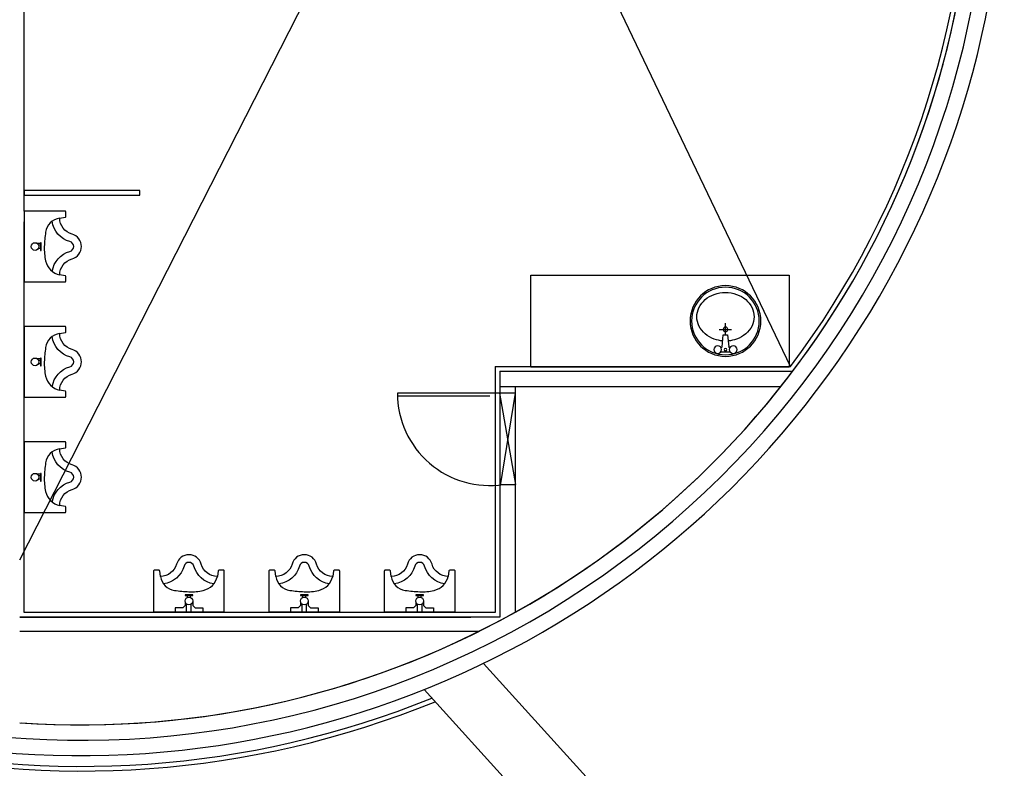
# Model space of a CAD drawing. Units: millimetres. Extents: x -3059774 to 3932278, y -3009087 to -2784360.
# Drawn here: x 3866882 to 3873282, y -2979856 to -2974988 of the extents above; entities that cross this region are included whole.
import ezdxf
from ezdxf.lldxf.tags import DXFTag

# ---------------------------------------------------------------- set-up
doc = ezdxf.new("R2010")
doc.units = ezdxf.units.MM
doc.header["$LTSCALE"] = 100
doc.header["$MEASUREMENT"] = 0
for name, color, linetype in [('COL', 2, 'Continuous'), ('DOOR', 4, 'Continuous'), ('FIX', 4, 'Continuous'), ('HAT', 7, 'Continuous'), ('HID', 4, 'HIDDEN'), ('MASS', 3, 'Continuous'), ('TOI', 4, 'Continuous'), ('WAL', 3, 'Continuous'), ('면적', 40, 'Continuous')]:
    doc.layers.add(name, color=color, linetype=linetype)
tags = doc.linetypes.add('DASHDOTX2', pattern=[44, 40, -2, 0, -2]).pattern_tags.tags
tags[10:11] = [DXFTag(74, 4), DXFTag(75, 0), DXFTag(340, '0'), DXFTag(46, 1.0), DXFTag(50, 0.0), DXFTag(44, 0.0), DXFTag(45, 0.0)]
tags[8:9] = [DXFTag(74, 4), DXFTag(75, 0), DXFTag(340, '0'), DXFTag(46, 1.0), DXFTag(50, 0.0), DXFTag(44, 0.0), DXFTag(45, 0.0)]
tags[6:7] = [DXFTag(74, 4), DXFTag(75, 0), DXFTag(340, '0'), DXFTag(46, 1.0), DXFTag(50, 0.0), DXFTag(44, 0.0), DXFTag(45, 0.0)]
tags[4:5] = [DXFTag(74, 4), DXFTag(75, 0), DXFTag(340, '0'), DXFTag(46, 1.0), DXFTag(50, 0.0), DXFTag(44, 0.0), DXFTag(45, 0.0)]
tags = doc.linetypes.add('HIDDEN', pattern=[0.375, 0.25, -0.125]).pattern_tags.tags
tags[6:7] = [DXFTag(74, 4), DXFTag(75, 0), DXFTag(340, '0'), DXFTag(46, 1.0), DXFTag(50, 0.0), DXFTag(44, 0.0), DXFTag(45, 0.0)]
tags[4:5] = [DXFTag(74, 4), DXFTag(75, 0), DXFTag(340, '0'), DXFTag(46, 1.0), DXFTag(50, 0.0), DXFTag(44, 0.0), DXFTag(45, 0.0)]

# ---------------------------------------------------------------- blocks, each defined once
blk = doc.blocks.new('WSHB1')
at = {"color": 251}
for p, q in [((75, -29.3), (75, 29.3)), ((103, 26.2), (103, 29.3)), ((184, 14), (107.5, 21.2)), ((180, 0), (260, 0)), ((184, -14), (184, 14)), ((220, -40), (220, 40)), ((103, -29.3), (103, -26.2)), ((107.5, -21.2), (184, -14))]:
    blk.add_line(p, q, dxfattribs=at)
blk.add_lwpolyline([(145.2, -17.7, 0.064435), (156.9, -72.5, 0.091719), (190.8, -131.5, 0.103599), (243.4, -172.4, 0.113912), (302.5, -186, 0.113912), (361.6, -172.4, 0.103599), (414.2, -131.5, 0.091719), (448.1, -72.5, 0.084785), (460.5, 0, 0.084785), (448.1, 72.5, 0.091719), (414.2, 131.5, 0.103599), (361.6, 172.4, 0.113912), (302.5, 186, 0.113912), (243.4, 172.4, 0.103599), (190.8, 131.5, 0.091719), (156.9, 72.5, 0.064435), (145.2, 17.7, 0.084785)], format="xyb", dxfattribs=at)
for centre, radius in [((275, 0), 230), ((275, 0), 220), ((89, 50), 25), ((89, 0), 8), ((220, 0), 15), ((89, -50), 25)]:
    blk.add_circle(centre, radius, dxfattribs=at)
for centre, start, end in [((108, 26.2), 180, 264.60905), ((108, -26.2), 95.39095, 180)]:
    blk.add_arc(centre, 5, start, end, dxfattribs=at)

msp = doc.modelspace()

# ---------------------------------------------------------------- linework, layer by layer
at = {"layer": 'COL', "color": 0, "linetype": 'Continuous'}
for radius, start, end in [(6000, 183.3441, 43.10453), (5800, 266.04543, 42.25349), (5800, 266.14286, 42.25349)]:
    msp.add_arc((3867282.4, -2973773.4), radius, start, end, dxfattribs=at)
at = {"layer": 'DOOR', "color": 0, "linetype": 'HIDDEN'}
for p, q in [((3870102.4, -2977417.1), (3869337.4, -2977417.1)), ((3869937.4, -2977435.8), (3869337.7, -2977435.8)), ((3870006.3, -2978010.3), (3870106.3, -2978010.3))]:
    msp.add_line(p, q, dxfattribs=at)
msp.add_arc((3869937.4, -2977417.1), 600, 180, 278.62675, dxfattribs=at)
at = {"layer": 'FIX', "color": 0}
for p, q in [((3866912.4, -2976232.9), (3866912.4, -2973393.4)), ((3866912.4, -2978843.4), (3866912.4, -2976303.4)), ((3869972.4, -2977243.3), (3869972.4, -2978843.4)), ((3869972.4, -2977243.4), (3871892.4, -2977243.4)), ((3869972.4, -2978843.4), (3866912.4, -2978843.4))]:
    msp.add_line(p, q, dxfattribs=at)
msp.add_arc((3867282.4, -2973773.4), 5770, 323.03077, 1.68833, dxfattribs=at)
at = {"layer": 'FIX', "color": 0, "linetype": 'Continuous'}
for radius, start, end in [(6100, 220.99016, 292.1593), (6070, 221.02105, 292.05608)]:
    msp.add_arc((3867282.4, -2973773.4), radius, start, end, dxfattribs=at)
at = {"layer": 'HAT', "color": 0, "linetype": 'HIDDEN'}
for p, q in [((3870106.3, -2978010.3), (3870002.4, -2977417.1)), ((3870102.4, -2977417.1), (3870006.3, -2978016.5))]:
    msp.add_line(p, q, dxfattribs=at)
at = {"layer": 'HID', "color": 0}
for p, q in [((3866882.4, -2978499.4), (3871380.4, -2969675.9)), ((3871892.4, -2977243.4), (3868272.4, -2969673.4))]:
    msp.add_line(p, q, dxfattribs=at)
at = {"layer": 'MASS', "color": 0}
for p, q in [((3870002.4, -2977273.4), (3871907.3, -2977273.4)), ((3870002.4, -2977373.4), (3871829.9, -2977373.4)), ((3866882.4, -2978873.4), (3869815.5, -2978873.4)), ((3870002.4, -2978873.4), (3866882.4, -2978873.4)), ((3866882.4, -2978963.4), (3869871.6, -2978963.4))]:
    msp.add_line(p, q, dxfattribs=at)
at = {"layer": 'MASS', "color": 0, "linetype": 'Continuous'}
for p, q in [((3870002.4, -2977273.4), (3870002.4, -2978873.4)), ((3870102.4, -2977373.4), (3870102.4, -2978841.6))]:
    msp.add_line(p, q, dxfattribs=at)
at = {"layer": 'TOI', "color": 0}
for p, q in [((3867017.4, -2976443.3), (3866997.9, -2976443.3)), ((3867007.4, -2976452.9), (3867017.4, -2976452.9)), ((3867007.4, -2976472.9), (3867017.4, -2976472.9)), ((3867017.4, -2977193.3), (3866997.9, -2977193.3)), ((3867007.4, -2977202.9), (3867017.4, -2977202.9)), ((3867007.4, -2977222.9), (3867017.4, -2977222.9)), ((3867017.4, -2977943.3), (3866997.9, -2977943.3)), ((3867007.4, -2977952.9), (3867017.4, -2977952.9)), ((3867007.4, -2977972.9), (3867017.4, -2977972.9)), ((3867972.4, -2978742.9), (3867972.4, -2978732.9)), ((3867992.4, -2978742.9), (3867992.4, -2978732.9)), ((3868722.4, -2978742.9), (3868722.4, -2978732.9)), ((3868742.4, -2978742.9), (3868742.4, -2978732.9)), ((3869472.4, -2978742.9), (3869472.4, -2978732.9)), ((3869492.4, -2978742.9), (3869492.4, -2978732.9)), ((3867967.4, -2978837.9), (3867967.4, -2978787.9)), ((3867997.4, -2978837.9), (3867997.4, -2978787.9)), ((3868717.4, -2978837.9), (3868717.4, -2978787.9)), ((3868747.4, -2978837.9), (3868747.4, -2978787.9)), ((3869467.4, -2978837.9), (3869467.4, -2978787.9)), ((3869497.4, -2978837.9), (3869497.4, -2978787.9))]:
    msp.add_line(p, q, dxfattribs=at)
at = {"layer": 'TOI', "color": 0, "linetype": 'Continuous'}
msp.add_lwpolyline([(3866912.4, -2976127.9), (3867662.4, -2976127.9), (3867662.4, -2976097.9), (3866912.4, -2976097.9)], close=True, dxfattribs=at)
at = {"layer": 'TOI', "color": 0}
for points in [[(3866912.4, -2976232.9), (3866912.4, -2976692.9), (3867177.4, -2976692.9, 0.414214), (3867182.4, -2976687.9), (3867182.4, -2976657.9, 0.333333), (3867177.4, -2976652.9), (3867142.4, -2976647.9, -0.337547), (3867222.4, -2976542.9, 0.761905), (3867222.4, -2976382.9, -0.337547), (3867142.4, -2976277.9), (3867177.4, -2976272.9, 0.414214), (3867182.4, -2976267.9), (3867182.4, -2976237.9, 0.414214), (3867177.4, -2976232.9)], [(3866912.4, -2976982.9), (3866912.4, -2977442.9), (3867177.4, -2977442.9, 0.414214), (3867182.4, -2977437.9), (3867182.4, -2977407.9, 0.333333), (3867177.4, -2977402.9), (3867142.4, -2977397.9, -0.337547), (3867222.4, -2977292.9, 0.761905), (3867222.4, -2977132.9, -0.337547), (3867142.4, -2977027.9), (3867177.4, -2977022.9, 0.414214), (3867182.4, -2977017.9), (3867182.4, -2976987.9, 0.414214), (3867177.4, -2976982.9)], [(3866912.4, -2977732.9), (3866912.4, -2978192.9), (3867177.4, -2978192.9, 0.414214), (3867182.4, -2978187.9), (3867182.4, -2978157.9, 0.333333), (3867177.4, -2978152.9), (3867142.4, -2978147.9, -0.337547), (3867222.4, -2978042.9, 0.761905), (3867222.4, -2977882.9, -0.337547), (3867142.4, -2977777.9), (3867177.4, -2977772.9, 0.414214), (3867182.4, -2977767.9), (3867182.4, -2977737.9, 0.414214), (3867177.4, -2977732.9)], [(3867752.4, -2978837.9), (3868212.4, -2978837.9), (3868212.4, -2978572.9, 0.414214), (3868207.4, -2978567.9), (3868177.4, -2978567.9, 0.333333), (3868172.4, -2978572.9), (3868167.4, -2978607.9, -0.337547), (3868062.4, -2978527.9, 0.761905), (3867902.4, -2978527.9, -0.337547), (3867797.4, -2978607.9), (3867792.4, -2978572.9, 0.414214), (3867787.4, -2978567.9), (3867757.4, -2978567.9, 0.414214), (3867752.4, -2978572.9)], [(3868502.4, -2978837.9), (3868962.4, -2978837.9), (3868962.4, -2978572.9, 0.414214), (3868957.4, -2978567.9), (3868927.4, -2978567.9, 0.333333), (3868922.4, -2978572.9), (3868917.4, -2978607.9, -0.337547), (3868812.4, -2978527.9, 0.761905), (3868652.4, -2978527.9, -0.337547), (3868547.4, -2978607.9), (3868542.4, -2978572.9, 0.414214), (3868537.4, -2978567.9), (3868507.4, -2978567.9, 0.414214), (3868502.4, -2978572.9)], [(3869252.4, -2978837.9), (3869712.4, -2978837.9), (3869712.4, -2978572.9, 0.414214), (3869707.4, -2978567.9), (3869677.4, -2978567.9, 0.333333), (3869672.4, -2978572.9), (3869667.4, -2978607.9, -0.337547), (3869562.4, -2978527.9, 0.761905), (3869402.4, -2978527.9, -0.337547), (3869297.4, -2978607.9), (3869292.4, -2978572.9, 0.414214), (3869287.4, -2978567.9), (3869257.4, -2978567.9, 0.414214), (3869252.4, -2978572.9)]]:
    msp.add_lwpolyline(points, format="xyb", close=True, dxfattribs=at)
for points in [[(3867142.4, -2976277.9, 0.333591), (3867051, -2976369.4, 0.024709), (3867042.4, -2976462.9, 0.066959), (3867051, -2976556.4, 0.287367), (3867142.4, -2976647.9)], [(3867094.1, -2976624.7, -0.29721), (3867209.1, -2976494.7, 0.761905), (3867209.1, -2976431.1, -0.302811), (3867093.7, -2976297.9, -0.337547)], [(3867142.4, -2977027.9, 0.333591), (3867051, -2977119.4, 0.024709), (3867042.4, -2977212.9, 0.066959), (3867051, -2977306.4, 0.287367), (3867142.4, -2977397.9)], [(3867094.1, -2977374.7, -0.29721), (3867209.1, -2977244.7, 0.761905), (3867209.1, -2977181.1, -0.302811), (3867093.7, -2977047.9, -0.337547)], [(3867142.4, -2977777.9, 0.333591), (3867051, -2977869.4, 0.024709), (3867042.4, -2977962.9, 0.066959), (3867051, -2978056.4, 0.287367), (3867142.4, -2978147.9)], [(3867094.1, -2978124.7, -0.29721), (3867209.1, -2977994.7, 0.761905), (3867209.1, -2977931.1, -0.302811), (3867093.7, -2977797.9, -0.337547)], [(3868144.2, -2978656.2, -0.29721), (3868014.2, -2978541.2, 0.761905), (3867950.6, -2978541.2, -0.302811), (3867817.4, -2978656.6, -0.337547)], [(3868894.2, -2978656.2, -0.29721), (3868764.2, -2978541.2, 0.761905), (3868700.6, -2978541.2, -0.302811), (3868567.4, -2978656.6, -0.337547)], [(3869644.2, -2978656.2, -0.29721), (3869514.2, -2978541.2, 0.761905), (3869450.6, -2978541.2, -0.302811), (3869317.4, -2978656.6, -0.337547)], [(3867797.4, -2978607.9, 0.333591), (3867888.9, -2978699.3, 0.024709), (3867982.4, -2978707.9, 0.066959), (3868075.9, -2978699.3, 0.287367), (3868167.4, -2978607.9)], [(3868547.4, -2978607.9, 0.333591), (3868638.9, -2978699.3, 0.024709), (3868732.4, -2978707.9, 0.066959), (3868825.9, -2978699.3, 0.287367), (3868917.4, -2978607.9)], [(3869297.4, -2978607.9, 0.333591), (3869388.9, -2978699.3, 0.024709), (3869482.4, -2978707.9, 0.066959), (3869575.9, -2978699.3, 0.287367), (3869667.4, -2978607.9)]]:
    msp.add_lwpolyline(points, format="xyb", dxfattribs=at)
for points in [[(3867017.4, -2976487.9), (3867022.4, -2976487.9), (3867022.4, -2976437.9), (3867017.4, -2976437.9)], [(3867017.4, -2977237.9), (3867022.4, -2977237.9), (3867022.4, -2977187.9), (3867017.4, -2977187.9)], [(3867017.4, -2977987.9), (3867022.4, -2977987.9), (3867022.4, -2977937.9), (3867017.4, -2977937.9)], [(3868007.4, -2978732.9), (3868007.4, -2978727.9), (3867957.4, -2978727.9), (3867957.4, -2978732.9)], [(3868757.4, -2978732.9), (3868757.4, -2978727.9), (3868707.4, -2978727.9), (3868707.4, -2978732.9)], [(3869507.4, -2978732.9), (3869507.4, -2978727.9), (3869457.4, -2978727.9), (3869457.4, -2978732.9)]]:
    msp.add_lwpolyline(points, close=True, dxfattribs=at)
at = {"layer": 'TOI', "color": 0, "linetype": 'DASHDOTX2'}
msp.add_lwpolyline([(3870205, -2976648.2), (3871885, -2976648.2), (3871885, -2977247.9), (3870205, -2977247.9)], close=True, dxfattribs=at)
at = {"layer": 'TOI', "color": 0}
for points in [[(3867957.4, -2978772.9), (3867957.4, -2978797.9), (3867942.4, -2978812.9), (3867892.4, -2978812.9), (3867892.4, -2978837.9)], [(3868007.4, -2978772.9), (3868007.4, -2978797.9), (3868022.4, -2978812.9), (3868072.4, -2978812.9), (3868072.4, -2978837.9)], [(3868707.4, -2978772.9), (3868707.4, -2978797.9), (3868692.4, -2978812.9), (3868642.4, -2978812.9), (3868642.4, -2978837.9)], [(3868757.4, -2978772.9), (3868757.4, -2978797.9), (3868772.4, -2978812.9), (3868822.4, -2978812.9), (3868822.4, -2978837.9)], [(3869457.4, -2978772.9), (3869457.4, -2978797.9), (3869442.4, -2978812.9), (3869392.4, -2978812.9), (3869392.4, -2978837.9)], [(3869507.4, -2978772.9), (3869507.4, -2978797.9), (3869522.4, -2978812.9), (3869572.4, -2978812.9), (3869572.4, -2978837.9)]]:
    msp.add_lwpolyline(points, dxfattribs=at)
for centre in [(3866982.4, -2976462.9), (3866982.4, -2977212.9), (3866982.4, -2977962.9), (3867982.4, -2978767.9), (3868732.4, -2978767.9), (3869482.4, -2978767.9)]:
    msp.add_circle(centre, 25, dxfattribs=at)
at = {"layer": 'WAL', "color": 0}
for p, q in [((3869897.2, -2979173.6), (3872485.9, -2982030.5)), ((3869511.7, -2979343.8), (3871852.1, -2981926.8))]:
    msp.add_line(p, q, dxfattribs=at)
at = {"layer": '면적', "color": 0, "ltscale": 10}
msp.add_arc((3867282.4, -2973773.4), 5900, 220.09023, 30.19827, dxfattribs=at)

# ---------------------------------------------------------------- block references
at = {"layer": 'TOI', "color": 0, "linetype": 'DASHDOTX2', "xscale": -1, "rotation": 270}
msp.add_blockref('WSHB1', (3871470, -2977222.2), dxfattribs=at)

doc.saveas('drawing.dxf')
